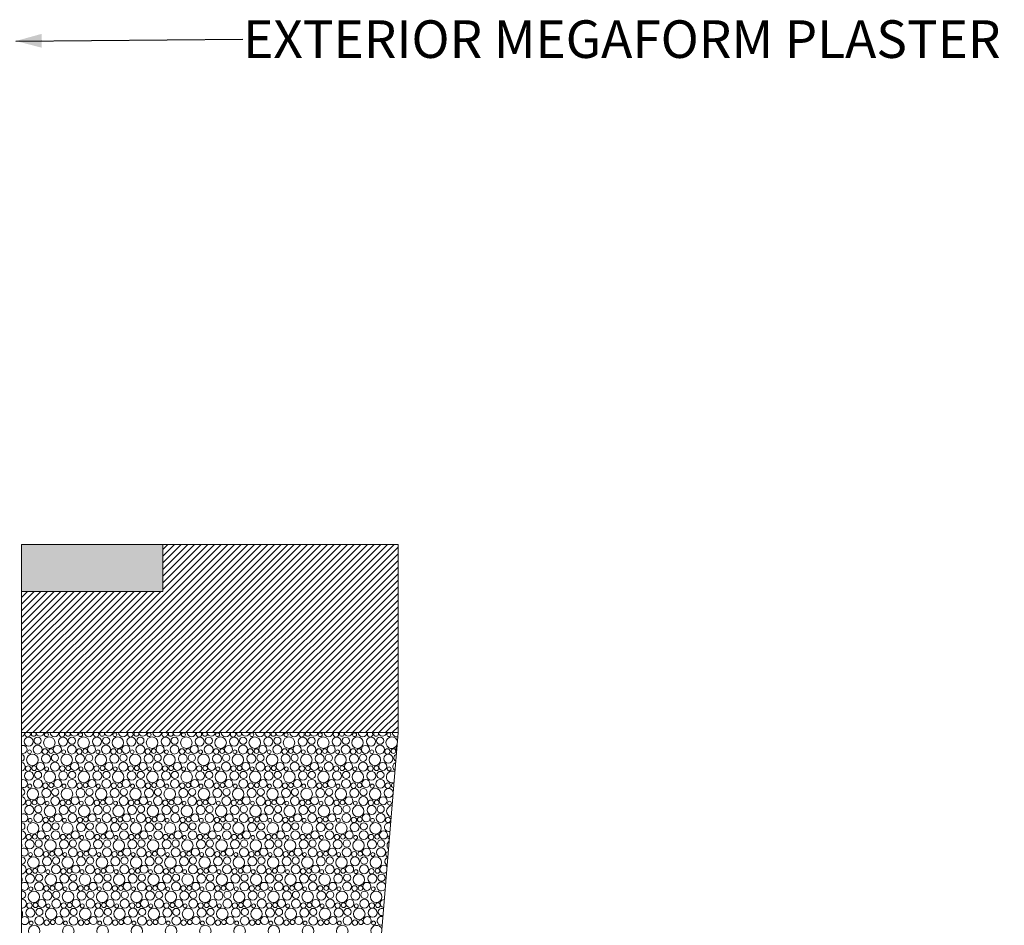
# Model space of a CAD drawing. Units: millimetres. Extents: x 89540 to 95504, y 55145 to 59237.
# Drawn here: x 91373 to 92419, y 58202 to 59165 of the extents above; entities that cross this region are included whole.
import ezdxf

# ---------------------------------------------------------------- set-up
doc = ezdxf.new("R2010")
doc.units = ezdxf.units.MM
doc.header["$MEASUREMENT"] = 0
for name, color, linetype, lineweight in [('0_Pen_No__1', 7, 'Continuous', 13), ('0_Pen_No__2', 251, 'Continuous', 18), ('Construction Details_Pen_No__62', 9, 'Continuous', 18), ('Doc_ Finishes_Pen_No__102', 254, 'Continuous', 13), ('Doc_ Finishes_Pen_No__214', 254, 'Continuous', 0), ('Doc_ Finishes_Pen_No__216', 254, 'Continuous', 0), ('Doc_ Finishes_Pen_No__220', 254, 'Continuous', 0), ('Doc_ Finishes_Pen_No__62', 9, 'Continuous', 18)]:
    doc.layers.add(name, color=color, linetype=linetype, lineweight=lineweight)
doc.styles.add('GENERATED_STYLE_2', font='txt')
doc.dimstyles.new('GENERATED_STYLE__3', dxfattribs={"dimtxt": 0.18, "dimasz": 27.36, "dimexe": 0.18, "dimexo": 0.0625, "dimgap": 0.09, "dimtad": 0, "dimtih": 1, "dimtoh": 1, "dimdec": 4, "dimzin": 0, "dimdsep": 46, "dimcen": 0.09, "dimadec": 0, "dimazin": 0, "dimtfac": 1, "dimtdec": 4, "dimtmove": 0, "dimatfit": 3, "dimldrblk": 'ARROWHEAD_5', "dimfxl": 0, "dimtolj": 1, "dimtzin": 0, "dimarcsym": 0})

# ---------------------------------------------------------------- blocks, each defined once
blk = doc.blocks.new('*X10')
at = {"layer": 'Doc_ Finishes_Pen_No__214', "color": 254, "linetype": 'Continuous', "lineweight": 0}
for centre, radius in [((91382.2, 58397.7), 4.77), ((91391.8, 58398.6), 3.84), ((91404.2, 58396.5), 6.12), ((91401.1, 58405), 2.07), ((91418.6, 58397.7), 4.77), ((91428.2, 58398.6), 3.84), ((91440.6, 58396.5), 6.12), ((91437.4, 58405), 2.07), ((91454.9, 58397.7), 4.77), ((91464.5, 58398.6), 3.84), ((91476.9, 58396.5), 6.12), ((91473.8, 58405), 2.07), ((91491.3, 58397.7), 4.77), ((91500.9, 58398.6), 3.84), ((91513.3, 58396.5), 6.12), ((91510.2, 58405), 2.07), ((91527.7, 58397.7), 4.77), ((91537.3, 58398.6), 3.84), ((91549.7, 58396.5), 6.12), ((91546.6, 58405), 2.07), ((91564, 58397.7), 4.77), ((91573.6, 58398.6), 3.84), ((91586.1, 58396.5), 6.12), ((91582.9, 58405), 2.07), ((91600.4, 58397.7), 4.77), ((91610, 58398.6), 3.84), ((91622.4, 58396.5), 6.12), ((91619.3, 58405), 2.07), ((91636.8, 58397.7), 4.77), ((91646.4, 58398.6), 3.84), ((91658.8, 58396.5), 6.12), ((91655.7, 58405), 2.07), ((91673.2, 58397.7), 4.77), ((91682.8, 58398.6), 3.84), ((91695.2, 58396.5), 6.12), ((91692, 58405), 2.07), ((91709.5, 58397.7), 4.77), ((91719.1, 58398.6), 3.84), ((91731.5, 58396.5), 6.12), ((91728.4, 58405), 2.07), ((91745.9, 58397.7), 4.77), ((91755.5, 58398.6), 3.84), ((91764.8, 58405), 2.07), ((91391.7, 58389.2), 4.73), ((91412.7, 58389.4), 4.26), ((91428.1, 58389.2), 4.73), ((91449.1, 58389.4), 4.26), ((91464.4, 58389.2), 4.73), ((91485.5, 58389.4), 4.26), ((91500.8, 58389.2), 4.73), ((91521.8, 58389.4), 4.26), ((91537.2, 58389.2), 4.73), ((91558.2, 58389.4), 4.26), ((91573.5, 58389.2), 4.73), ((91594.6, 58389.4), 4.26), ((91609.9, 58389.2), 4.73), ((91630.9, 58389.4), 4.26), ((91646.3, 58389.2), 4.73), ((91667.3, 58389.4), 4.26), ((91682.7, 58389.2), 4.73), ((91703.7, 58389.4), 4.26), ((91719, 58389.2), 4.73), ((91740, 58389.4), 4.26), ((91755.4, 58389.2), 4.73), ((91386.2, 58378.3), 6.12), ((91383.1, 58386.8), 2.07), ((91400.6, 58379.5), 4.77), ((91399.6, 58387.2), 2.86), ((91406, 58387.6), 2.51), ((91410.2, 58380.4), 3.84), ((91422.6, 58378.3), 6.12), ((91419.4, 58386.8), 2.07), ((91436.9, 58379.5), 4.77), ((91436, 58387.2), 2.86), ((91442.3, 58387.6), 2.51), ((91446.5, 58380.4), 3.84), ((91458.9, 58378.3), 6.12), ((91455.8, 58386.8), 2.07), ((91473.3, 58379.5), 4.77), ((91472.3, 58387.2), 2.86), ((91478.7, 58387.6), 2.51), ((91482.9, 58380.4), 3.84), ((91495.3, 58378.3), 6.12), ((91492.2, 58386.8), 2.07), ((91509.7, 58379.5), 4.77), ((91508.7, 58387.2), 2.86), ((91515.1, 58387.6), 2.51), ((91519.3, 58380.4), 3.84), ((91531.7, 58378.3), 6.12), ((91528.6, 58386.8), 2.07), ((91546, 58379.5), 4.77), ((91545.1, 58387.2), 2.86), ((91551.5, 58387.6), 2.51), ((91555.6, 58380.4), 3.84), ((91568.1, 58378.3), 6.12), ((91564.9, 58386.8), 2.07), ((91582.4, 58379.5), 4.77), ((91581.4, 58387.2), 2.86), ((91587.8, 58387.6), 2.51), ((91592, 58380.4), 3.84), ((91604.4, 58378.3), 6.12), ((91601.3, 58386.8), 2.07), ((91618.8, 58379.5), 4.77), ((91617.8, 58387.2), 2.86), ((91624.2, 58387.6), 2.51), ((91628.4, 58380.4), 3.84), ((91640.8, 58378.3), 6.12), ((91637.7, 58386.8), 2.07), ((91655.2, 58379.5), 4.77), ((91654.2, 58387.2), 2.86), ((91660.6, 58387.6), 2.51), ((91664.8, 58380.4), 3.84), ((91677.2, 58378.3), 6.12), ((91674, 58386.8), 2.07), ((91691.5, 58379.5), 4.77), ((91690.6, 58387.2), 2.86), ((91696.9, 58387.6), 2.51), ((91701.1, 58380.4), 3.84), ((91713.5, 58378.3), 6.12), ((91710.4, 58386.8), 2.07), ((91727.9, 58379.5), 4.77), ((91726.9, 58387.2), 2.86), ((91733.3, 58387.6), 2.51), ((91737.5, 58380.4), 3.84), ((91749.9, 58378.3), 6.12), ((91746.8, 58386.8), 2.07), ((91764.3, 58379.5), 4.77), ((91763.3, 58387.2), 2.86), ((91769.7, 58387.6), 2.51), ((91381.6, 58369), 2.86), ((91388, 58369.4), 2.51), ((91394.7, 58371.2), 4.26), ((91410.1, 58371), 4.73), ((91418, 58369), 2.86), ((91424.3, 58369.4), 2.51), ((91431.1, 58371.2), 4.26), ((91446.4, 58371), 4.73), ((91454.3, 58369), 2.86), ((91460.7, 58369.4), 2.51), ((91467.5, 58371.2), 4.26), ((91482.8, 58371), 4.73), ((91490.7, 58369), 2.86), ((91497.1, 58369.4), 2.51), ((91503.8, 58371.2), 4.26), ((91519.2, 58371), 4.73), ((91527.1, 58369), 2.86), ((91533.5, 58369.4), 2.51), ((91540.2, 58371.2), 4.26), ((91555.5, 58371), 4.73), ((91563.4, 58369), 2.86), ((91569.8, 58369.4), 2.51), ((91576.6, 58371.2), 4.26), ((91591.9, 58371), 4.73), ((91599.8, 58369), 2.86), ((91606.2, 58369.4), 2.51), ((91612.9, 58371.2), 4.26), ((91628.3, 58371), 4.73), ((91636.2, 58369), 2.86), ((91642.6, 58369.4), 2.51), ((91649.3, 58371.2), 4.26), ((91664.7, 58371), 4.73), ((91672.6, 58369), 2.86), ((91678.9, 58369.4), 2.51), ((91685.7, 58371.2), 4.26), ((91701, 58371), 4.73), ((91708.9, 58369), 2.86), ((91715.3, 58369.4), 2.51), ((91722, 58371.2), 4.26), ((91737.4, 58371), 4.73), ((91745.3, 58369), 2.86), ((91751.7, 58369.4), 2.51), ((91758.4, 58371.2), 4.26), ((91382.6, 58361.3), 4.77), ((91392.2, 58362.2), 3.84), ((91404.6, 58360.1), 6.12), ((91401.4, 58368.6), 2.07), ((91418.9, 58361.3), 4.77), ((91428.5, 58362.2), 3.84), ((91440.9, 58360.1), 6.12), ((91437.8, 58368.6), 2.07), ((91455.3, 58361.3), 4.77), ((91464.9, 58362.2), 3.84), ((91477.3, 58360.1), 6.12), ((91474.2, 58368.6), 2.07), ((91491.7, 58361.3), 4.77), ((91501.3, 58362.2), 3.84), ((91513.7, 58360.1), 6.12), ((91510.6, 58368.6), 2.07), ((91528, 58361.3), 4.77), ((91537.6, 58362.2), 3.84), ((91550.1, 58360.1), 6.12), ((91546.9, 58368.6), 2.07), ((91564.4, 58361.3), 4.77), ((91574, 58362.2), 3.84), ((91586.4, 58360.1), 6.12), ((91583.3, 58368.6), 2.07), ((91600.8, 58361.3), 4.77), ((91610.4, 58362.2), 3.84), ((91622.8, 58360.1), 6.12), ((91619.7, 58368.6), 2.07), ((91637.2, 58361.3), 4.77), ((91646.8, 58362.2), 3.84), ((91659.2, 58360.1), 6.12), ((91656, 58368.6), 2.07), ((91673.5, 58361.3), 4.77), ((91683.1, 58362.2), 3.84), ((91695.5, 58360.1), 6.12), ((91692.4, 58368.6), 2.07), ((91709.9, 58361.3), 4.77), ((91719.5, 58362.2), 3.84), ((91731.9, 58360.1), 6.12), ((91728.8, 58368.6), 2.07), ((91746.3, 58361.3), 4.77), ((91755.9, 58362.2), 3.84), ((91765.2, 58368.6), 2.07), ((91383.4, 58350.4), 2.07), ((91392.1, 58352.8), 4.73), ((91400, 58350.8), 2.86), ((91406.3, 58351.2), 2.51), ((91413.1, 58353), 4.26), ((91419.8, 58350.4), 2.07), ((91428.4, 58352.8), 4.73), ((91436.3, 58350.8), 2.86), ((91442.7, 58351.2), 2.51), ((91449.5, 58353), 4.26), ((91456.2, 58350.4), 2.07), ((91464.8, 58352.8), 4.73), ((91472.7, 58350.8), 2.86), ((91479.1, 58351.2), 2.51), ((91485.8, 58353), 4.26), ((91492.6, 58350.4), 2.07), ((91501.2, 58352.8), 4.73), ((91509.1, 58350.8), 2.86), ((91515.5, 58351.2), 2.51), ((91522.2, 58353), 4.26), ((91528.9, 58350.4), 2.07), ((91537.5, 58352.8), 4.73), ((91545.4, 58350.8), 2.86), ((91551.8, 58351.2), 2.51), ((91558.6, 58353), 4.26), ((91565.3, 58350.4), 2.07), ((91573.9, 58352.8), 4.73), ((91581.8, 58350.8), 2.86), ((91588.2, 58351.2), 2.51), ((91594.9, 58353), 4.26), ((91601.7, 58350.4), 2.07), ((91610.3, 58352.8), 4.73), ((91618.2, 58350.8), 2.86), ((91624.6, 58351.2), 2.51), ((91631.3, 58353), 4.26), ((91638, 58350.4), 2.07), ((91646.7, 58352.8), 4.73), ((91654.6, 58350.8), 2.86), ((91660.9, 58351.2), 2.51), ((91667.7, 58353), 4.26), ((91674.4, 58350.4), 2.07), ((91683, 58352.8), 4.73), ((91690.9, 58350.8), 2.86), ((91697.3, 58351.2), 2.51), ((91704, 58353), 4.26), ((91710.8, 58350.4), 2.07), ((91719.4, 58352.8), 4.73), ((91727.3, 58350.8), 2.86), ((91733.7, 58351.2), 2.51), ((91740.4, 58353), 4.26), ((91747.2, 58350.4), 2.07), ((91755.8, 58352.8), 4.73), ((91763.7, 58350.8), 2.86), ((91386.6, 58341.9), 6.12), ((91400.9, 58343.1), 4.77), ((91410.5, 58344), 3.84), ((91422.9, 58341.9), 6.12), ((91437.3, 58343.1), 4.77), ((91446.9, 58344), 3.84), ((91459.3, 58341.9), 6.12), ((91473.7, 58343.1), 4.77), ((91483.3, 58344), 3.84), ((91495.7, 58341.9), 6.12), ((91510, 58343.1), 4.77), ((91519.6, 58344), 3.84), ((91532.1, 58341.9), 6.12), ((91546.4, 58343.1), 4.77), ((91556, 58344), 3.84), ((91568.4, 58341.9), 6.12), ((91582.8, 58343.1), 4.77), ((91592.4, 58344), 3.84), ((91604.8, 58341.9), 6.12), ((91619.2, 58343.1), 4.77), ((91628.8, 58344), 3.84), ((91641.2, 58341.9), 6.12), ((91655.5, 58343.1), 4.77), ((91665.1, 58344), 3.84), ((91677.5, 58341.9), 6.12), ((91691.9, 58343.1), 4.77), ((91701.5, 58344), 3.84), ((91713.9, 58341.9), 6.12), ((91728.3, 58343.1), 4.77), ((91737.9, 58344), 3.84), ((91750.3, 58341.9), 6.12), ((91764.6, 58343.1), 4.77), ((91382.9, 58324.9), 4.77), ((91382, 58332.6), 2.86), ((91388.3, 58333), 2.51), ((91392.5, 58325.8), 3.84), ((91395.1, 58334.8), 4.26), ((91404.9, 58323.7), 6.12), ((91401.8, 58332.2), 2.07), ((91410.4, 58334.6), 4.73), ((91419.3, 58324.9), 4.77), ((91418.3, 58332.6), 2.86), ((91424.7, 58333), 2.51), ((91428.9, 58325.8), 3.84), ((91431.5, 58334.8), 4.26), ((91441.3, 58323.7), 6.12), ((91438.2, 58332.2), 2.07), ((91446.8, 58334.6), 4.73), ((91455.7, 58324.9), 4.77), ((91454.7, 58332.6), 2.86), ((91461.1, 58333), 2.51), ((91465.3, 58325.8), 3.84), ((91467.8, 58334.8), 4.26), ((91477.7, 58323.7), 6.12), ((91474.6, 58332.2), 2.07), ((91483.2, 58334.6), 4.73), ((91492, 58324.9), 4.77), ((91491.1, 58332.6), 2.86), ((91497.5, 58333), 2.51), ((91501.6, 58325.8), 3.84), ((91504.2, 58334.8), 4.26), ((91514.1, 58323.7), 6.12), ((91510.9, 58332.2), 2.07), ((91519.5, 58334.6), 4.73), ((91528.4, 58324.9), 4.77), ((91527.4, 58332.6), 2.86), ((91533.8, 58333), 2.51), ((91538, 58325.8), 3.84), ((91540.6, 58334.8), 4.26), ((91550.4, 58323.7), 6.12), ((91547.3, 58332.2), 2.07), ((91555.9, 58334.6), 4.73), ((91564.8, 58324.9), 4.77), ((91563.8, 58332.6), 2.86), ((91570.2, 58333), 2.51), ((91574.4, 58325.8), 3.84), ((91576.9, 58334.8), 4.26), ((91586.8, 58323.7), 6.12), ((91583.7, 58332.2), 2.07), ((91592.3, 58334.6), 4.73), ((91601.2, 58324.9), 4.77), ((91600.2, 58332.6), 2.86), ((91606.6, 58333), 2.51), ((91610.8, 58325.8), 3.84), ((91613.3, 58334.8), 4.26), ((91623.2, 58323.7), 6.12), ((91620, 58332.2), 2.07), ((91628.7, 58334.6), 4.73), ((91637.5, 58324.9), 4.77), ((91636.6, 58332.6), 2.86), ((91642.9, 58333), 2.51), ((91647.1, 58325.8), 3.84), ((91649.7, 58334.8), 4.26), ((91659.5, 58323.7), 6.12), ((91656.4, 58332.2), 2.07), ((91665, 58334.6), 4.73), ((91673.9, 58324.9), 4.77), ((91672.9, 58332.6), 2.86), ((91679.3, 58333), 2.51), ((91683.5, 58325.8), 3.84), ((91686, 58334.8), 4.26), ((91695.9, 58323.7), 6.12), ((91692.8, 58332.2), 2.07), ((91701.4, 58334.6), 4.73), ((91710.3, 58324.9), 4.77), ((91709.3, 58332.6), 2.86), ((91715.7, 58333), 2.51), ((91719.9, 58325.8), 3.84), ((91722.4, 58334.8), 4.26), ((91732.3, 58323.7), 6.12), ((91729.2, 58332.2), 2.07), ((91737.8, 58334.6), 4.73), ((91746.6, 58324.9), 4.77), ((91745.7, 58332.6), 2.86), ((91752, 58333), 2.51), ((91756.2, 58325.8), 3.84), ((91758.8, 58334.8), 4.26), ((91765.5, 58332.2), 2.07), ((91392.4, 58316.4), 4.73), ((91413.5, 58316.6), 4.26), ((91428.8, 58316.4), 4.73), ((91449.8, 58316.6), 4.26), ((91465.2, 58316.4), 4.73), ((91486.2, 58316.6), 4.26), ((91501.5, 58316.4), 4.73), ((91522.6, 58316.6), 4.26), ((91537.9, 58316.4), 4.73), ((91558.9, 58316.6), 4.26), ((91574.3, 58316.4), 4.73), ((91595.3, 58316.6), 4.26), ((91610.7, 58316.4), 4.73), ((91631.7, 58316.6), 4.26), ((91647, 58316.4), 4.73), ((91668, 58316.6), 4.26), ((91683.4, 58316.4), 4.73), ((91704.4, 58316.6), 4.26), ((91719.8, 58316.4), 4.73), ((91740.8, 58316.6), 4.26), ((91756.1, 58316.4), 4.73), ((91386.9, 58305.5), 6.12), ((91383.8, 58314), 2.07), ((91401.3, 58306.7), 4.77), ((91400.3, 58314.4), 2.86), ((91406.7, 58314.8), 2.51), ((91410.9, 58307.6), 3.84), ((91423.3, 58305.5), 6.12), ((91420.2, 58314), 2.07), ((91437.7, 58306.7), 4.77), ((91436.7, 58314.4), 2.86), ((91443.1, 58314.8), 2.51), ((91447.3, 58307.6), 3.84), ((91459.7, 58305.5), 6.12), ((91456.6, 58314), 2.07), ((91474, 58306.7), 4.77), ((91473.1, 58314.4), 2.86), ((91479.5, 58314.8), 2.51), ((91483.6, 58307.6), 3.84), ((91496.1, 58305.5), 6.12), ((91492.9, 58314), 2.07), ((91510.4, 58306.7), 4.77), ((91509.4, 58314.4), 2.86), ((91515.8, 58314.8), 2.51), ((91520, 58307.6), 3.84), ((91532.4, 58305.5), 6.12), ((91529.3, 58314), 2.07), ((91546.8, 58306.7), 4.77), ((91545.8, 58314.4), 2.86), ((91552.2, 58314.8), 2.51), ((91556.4, 58307.6), 3.84), ((91568.8, 58305.5), 6.12), ((91565.7, 58314), 2.07), ((91583.2, 58306.7), 4.77), ((91582.2, 58314.4), 2.86), ((91588.6, 58314.8), 2.51), ((91592.8, 58307.6), 3.84), ((91605.2, 58305.5), 6.12), ((91602, 58314), 2.07), ((91619.5, 58306.7), 4.77), ((91618.6, 58314.4), 2.86), ((91624.9, 58314.8), 2.51), ((91629.1, 58307.6), 3.84), ((91641.5, 58305.5), 6.12), ((91638.4, 58314), 2.07), ((91655.9, 58306.7), 4.77), ((91654.9, 58314.4), 2.86), ((91661.3, 58314.8), 2.51), ((91665.5, 58307.6), 3.84), ((91677.9, 58305.5), 6.12), ((91674.8, 58314), 2.07), ((91692.3, 58306.7), 4.77), ((91691.3, 58314.4), 2.86), ((91697.7, 58314.8), 2.51), ((91701.9, 58307.6), 3.84), ((91714.3, 58305.5), 6.12), ((91711.2, 58314), 2.07), ((91728.6, 58306.7), 4.77), ((91727.7, 58314.4), 2.86), ((91734, 58314.8), 2.51), ((91738.2, 58307.6), 3.84), ((91750.6, 58305.5), 6.12), ((91747.5, 58314), 2.07), ((91764, 58314.4), 2.86), ((91382.3, 58296.2), 2.86), ((91388.7, 58296.6), 2.51), ((91395.5, 58298.4), 4.26), ((91402.2, 58295.8), 2.07), ((91410.8, 58298.2), 4.73), ((91418.7, 58296.2), 2.86), ((91425.1, 58296.6), 2.51), ((91431.8, 58298.4), 4.26), ((91438.6, 58295.8), 2.07), ((91447.2, 58298.2), 4.73), ((91455.1, 58296.2), 2.86), ((91461.5, 58296.6), 2.51), ((91468.2, 58298.4), 4.26), ((91474.9, 58295.8), 2.07), ((91483.5, 58298.2), 4.73), ((91491.4, 58296.2), 2.86), ((91497.8, 58296.6), 2.51), ((91504.6, 58298.4), 4.26), ((91511.3, 58295.8), 2.07), ((91519.9, 58298.2), 4.73), ((91527.8, 58296.2), 2.86), ((91534.2, 58296.6), 2.51), ((91540.9, 58298.4), 4.26), ((91547.7, 58295.8), 2.07), ((91556.3, 58298.2), 4.73), ((91564.2, 58296.2), 2.86), ((91570.6, 58296.6), 2.51), ((91577.3, 58298.4), 4.26), ((91584, 58295.8), 2.07), ((91592.7, 58298.2), 4.73), ((91600.6, 58296.2), 2.86), ((91606.9, 58296.6), 2.51), ((91613.7, 58298.4), 4.26), ((91620.4, 58295.8), 2.07), ((91629, 58298.2), 4.73), ((91636.9, 58296.2), 2.86), ((91643.3, 58296.6), 2.51), ((91650, 58298.4), 4.26), ((91656.8, 58295.8), 2.07), ((91665.4, 58298.2), 4.73), ((91673.3, 58296.2), 2.86), ((91679.7, 58296.6), 2.51), ((91686.4, 58298.4), 4.26), ((91693.2, 58295.8), 2.07), ((91701.8, 58298.2), 4.73), ((91709.7, 58296.2), 2.86), ((91716, 58296.6), 2.51), ((91722.8, 58298.4), 4.26), ((91729.5, 58295.8), 2.07), ((91738.1, 58298.2), 4.73), ((91746, 58296.2), 2.86), ((91752.4, 58296.6), 2.51), ((91759.2, 58298.4), 4.26), ((91383.3, 58288.5), 4.77), ((91392.9, 58289.4), 3.84), ((91405.3, 58287.3), 6.12), ((91419.7, 58288.5), 4.77), ((91429.3, 58289.4), 3.84), ((91441.7, 58287.3), 6.12), ((91456, 58288.5), 4.77), ((91465.6, 58289.4), 3.84), ((91478.1, 58287.3), 6.12), ((91492.4, 58288.5), 4.77), ((91502, 58289.4), 3.84), ((91514.4, 58287.3), 6.12), ((91528.8, 58288.5), 4.77), ((91538.4, 58289.4), 3.84), ((91550.8, 58287.3), 6.12), ((91565.2, 58288.5), 4.77), ((91574.8, 58289.4), 3.84), ((91587.2, 58287.3), 6.12), ((91601.5, 58288.5), 4.77), ((91611.1, 58289.4), 3.84), ((91623.5, 58287.3), 6.12), ((91637.9, 58288.5), 4.77), ((91647.5, 58289.4), 3.84), ((91659.9, 58287.3), 6.12), ((91674.3, 58288.5), 4.77), ((91683.9, 58289.4), 3.84), ((91696.3, 58287.3), 6.12), ((91710.6, 58288.5), 4.77), ((91720.2, 58289.4), 3.84), ((91732.6, 58287.3), 6.12), ((91747, 58288.5), 4.77), ((91756.6, 58289.4), 3.84), ((91384.2, 58277.6), 2.07), ((91392.8, 58280), 4.73), ((91400.7, 58278), 2.86), ((91407.1, 58278.4), 2.51), ((91413.8, 58280.2), 4.26), ((91420.6, 58277.6), 2.07), ((91429.2, 58280), 4.73), ((91437.1, 58278), 2.86), ((91443.5, 58278.4), 2.51), ((91450.2, 58280.2), 4.26), ((91456.9, 58277.6), 2.07), ((91465.5, 58280), 4.73), ((91473.4, 58278), 2.86), ((91479.8, 58278.4), 2.51), ((91486.6, 58280.2), 4.26), ((91493.3, 58277.6), 2.07), ((91501.9, 58280), 4.73), ((91509.8, 58278), 2.86), ((91516.2, 58278.4), 2.51), ((91522.9, 58280.2), 4.26), ((91529.7, 58277.6), 2.07), ((91538.3, 58280), 4.73), ((91546.2, 58278), 2.86), ((91552.6, 58278.4), 2.51), ((91559.3, 58280.2), 4.26), ((91566, 58277.6), 2.07), ((91574.7, 58280), 4.73), ((91582.6, 58278), 2.86), ((91588.9, 58278.4), 2.51), ((91595.7, 58280.2), 4.26), ((91602.4, 58277.6), 2.07), ((91611, 58280), 4.73), ((91618.9, 58278), 2.86), ((91625.3, 58278.4), 2.51), ((91632, 58280.2), 4.26), ((91638.8, 58277.6), 2.07), ((91647.4, 58280), 4.73), ((91655.3, 58278), 2.86), ((91661.7, 58278.4), 2.51), ((91668.4, 58280.2), 4.26), ((91675.2, 58277.6), 2.07), ((91683.8, 58280), 4.73), ((91691.7, 58278), 2.86), ((91698, 58278.4), 2.51), ((91704.8, 58280.2), 4.26), ((91711.5, 58277.6), 2.07), ((91720.1, 58280), 4.73), ((91728, 58278), 2.86), ((91734.4, 58278.4), 2.51), ((91741.2, 58280.2), 4.26), ((91747.9, 58277.6), 2.07), ((91756.5, 58280), 4.73), ((91387.3, 58269.1), 6.12), ((91395.8, 58262), 4.26), ((91401.7, 58270.3), 4.77), ((91411.2, 58261.8), 4.73), ((91411.3, 58271.2), 3.84), ((91423.7, 58269.1), 6.12), ((91432.2, 58262), 4.26), ((91438, 58270.3), 4.77), ((91447.5, 58261.8), 4.73), ((91447.6, 58271.2), 3.84), ((91460.1, 58269.1), 6.12), ((91468.6, 58262), 4.26), ((91474.4, 58270.3), 4.77), ((91483.9, 58261.8), 4.73), ((91484, 58271.2), 3.84), ((91496.4, 58269.1), 6.12), ((91504.9, 58262), 4.26), ((91510.8, 58270.3), 4.77), ((91520.3, 58261.8), 4.73), ((91520.4, 58271.2), 3.84), ((91532.8, 58269.1), 6.12), ((91541.3, 58262), 4.26), ((91547.2, 58270.3), 4.77), ((91556.7, 58261.8), 4.73), ((91556.8, 58271.2), 3.84), ((91569.2, 58269.1), 6.12), ((91577.7, 58262), 4.26), ((91583.5, 58270.3), 4.77), ((91593, 58261.8), 4.73), ((91593.1, 58271.2), 3.84), ((91605.5, 58269.1), 6.12), ((91614, 58262), 4.26), ((91619.9, 58270.3), 4.77), ((91629.4, 58261.8), 4.73), ((91629.5, 58271.2), 3.84), ((91641.9, 58269.1), 6.12), ((91650.4, 58262), 4.26), ((91656.3, 58270.3), 4.77), ((91665.8, 58261.8), 4.73), ((91665.9, 58271.2), 3.84), ((91678.3, 58269.1), 6.12), ((91686.8, 58262), 4.26), ((91692.6, 58270.3), 4.77), ((91702.1, 58261.8), 4.73), ((91702.2, 58271.2), 3.84), ((91714.6, 58269.1), 6.12), ((91723.2, 58262), 4.26), ((91729, 58270.3), 4.77), ((91738.5, 58261.8), 4.73), ((91738.6, 58271.2), 3.84), ((91751, 58269.1), 6.12), ((91383.7, 58252.1), 4.77), ((91382.7, 58259.8), 2.86), ((91389.1, 58260.2), 2.51), ((91393.3, 58253), 3.84), ((91405.7, 58250.9), 6.12), ((91402.6, 58259.4), 2.07), ((91420, 58252.1), 4.77), ((91419.1, 58259.8), 2.86), ((91425.5, 58260.2), 2.51), ((91429.6, 58253), 3.84), ((91442.1, 58250.9), 6.12), ((91438.9, 58259.4), 2.07), ((91456.4, 58252.1), 4.77), ((91455.4, 58259.8), 2.86), ((91461.8, 58260.2), 2.51), ((91466, 58253), 3.84), ((91478.4, 58250.9), 6.12), ((91475.3, 58259.4), 2.07), ((91492.8, 58252.1), 4.77), ((91491.8, 58259.8), 2.86), ((91498.2, 58260.2), 2.51), ((91502.4, 58253), 3.84), ((91514.8, 58250.9), 6.12), ((91511.7, 58259.4), 2.07), ((91529.2, 58252.1), 4.77), ((91528.2, 58259.8), 2.86), ((91534.6, 58260.2), 2.51), ((91538.8, 58253), 3.84), ((91551.2, 58250.9), 6.12), ((91548, 58259.4), 2.07), ((91565.5, 58252.1), 4.77), ((91564.6, 58259.8), 2.86), ((91570.9, 58260.2), 2.51), ((91575.1, 58253), 3.84), ((91587.5, 58250.9), 6.12), ((91584.4, 58259.4), 2.07), ((91601.9, 58252.1), 4.77), ((91600.9, 58259.8), 2.86), ((91607.3, 58260.2), 2.51), ((91611.5, 58253), 3.84), ((91623.9, 58250.9), 6.12), ((91620.8, 58259.4), 2.07), ((91638.3, 58252.1), 4.77), ((91637.3, 58259.8), 2.86), ((91643.7, 58260.2), 2.51), ((91647.9, 58253), 3.84), ((91660.3, 58250.9), 6.12), ((91657.2, 58259.4), 2.07), ((91674.6, 58252.1), 4.77), ((91673.7, 58259.8), 2.86), ((91680, 58260.2), 2.51), ((91684.2, 58253), 3.84), ((91696.6, 58250.9), 6.12), ((91693.5, 58259.4), 2.07), ((91711, 58252.1), 4.77), ((91710, 58259.8), 2.86), ((91716.4, 58260.2), 2.51), ((91720.6, 58253), 3.84), ((91733, 58250.9), 6.12), ((91729.9, 58259.4), 2.07), ((91747.4, 58252.1), 4.77), ((91746.4, 58259.8), 2.86), ((91752.8, 58260.2), 2.51), ((91757, 58253), 3.84), ((91393.2, 58243.6), 4.73), ((91414.2, 58243.8), 4.26), ((91429.5, 58243.6), 4.73), ((91450.6, 58243.8), 4.26), ((91465.9, 58243.6), 4.73), ((91486.9, 58243.8), 4.26), ((91502.3, 58243.6), 4.73), ((91523.3, 58243.8), 4.26), ((91538.7, 58243.6), 4.73), ((91559.7, 58243.8), 4.26), ((91575, 58243.6), 4.73), ((91596, 58243.8), 4.26), ((91611.4, 58243.6), 4.73), ((91632.4, 58243.8), 4.26), ((91647.8, 58243.6), 4.73), ((91668.8, 58243.8), 4.26), ((91684.1, 58243.6), 4.73), ((91705.2, 58243.8), 4.26), ((91720.5, 58243.6), 4.73), ((91741.5, 58243.8), 4.26), ((91387.7, 58232.7), 6.12), ((91384.6, 58241.2), 2.07), ((91402, 58233.9), 4.77), ((91401.1, 58241.6), 2.86), ((91407.5, 58242), 2.51), ((91411.6, 58234.8), 3.84), ((91424.1, 58232.7), 6.12), ((91420.9, 58241.2), 2.07), ((91438.4, 58233.9), 4.77), ((91437.4, 58241.6), 2.86), ((91443.8, 58242), 2.51), ((91448, 58234.8), 3.84), ((91460.4, 58232.7), 6.12), ((91457.3, 58241.2), 2.07), ((91474.8, 58233.9), 4.77), ((91473.8, 58241.6), 2.86), ((91480.2, 58242), 2.51), ((91484.4, 58234.8), 3.84), ((91496.8, 58232.7), 6.12), ((91493.7, 58241.2), 2.07), ((91511.2, 58233.9), 4.77), ((91510.2, 58241.6), 2.86), ((91516.6, 58242), 2.51), ((91520.8, 58234.8), 3.84), ((91533.2, 58232.7), 6.12), ((91530, 58241.2), 2.07), ((91547.5, 58233.9), 4.77), ((91546.6, 58241.6), 2.86), ((91552.9, 58242), 2.51), ((91557.1, 58234.8), 3.84), ((91569.5, 58232.7), 6.12), ((91566.4, 58241.2), 2.07), ((91583.9, 58233.9), 4.77), ((91582.9, 58241.6), 2.86), ((91589.3, 58242), 2.51), ((91593.5, 58234.8), 3.84), ((91605.9, 58232.7), 6.12), ((91602.8, 58241.2), 2.07), ((91620.3, 58233.9), 4.77), ((91619.3, 58241.6), 2.86), ((91625.7, 58242), 2.51), ((91629.9, 58234.8), 3.84), ((91642.3, 58232.7), 6.12), ((91639.2, 58241.2), 2.07), ((91656.6, 58233.9), 4.77), ((91655.7, 58241.6), 2.86), ((91662, 58242), 2.51), ((91666.2, 58234.8), 3.84), ((91678.6, 58232.7), 6.12), ((91675.5, 58241.2), 2.07), ((91693, 58233.9), 4.77), ((91692, 58241.6), 2.86), ((91698.4, 58242), 2.51), ((91702.6, 58234.8), 3.84), ((91715, 58232.7), 6.12), ((91711.9, 58241.2), 2.07), ((91729.4, 58233.9), 4.77), ((91728.4, 58241.6), 2.86), ((91734.8, 58242), 2.51), ((91739, 58234.8), 3.84), ((91751.4, 58232.7), 6.12), ((91748.3, 58241.2), 2.07), ((91383.1, 58223.4), 2.86), ((91389.5, 58223.8), 2.51), ((91396.2, 58225.6), 4.26), ((91402.9, 58223), 2.07), ((91411.5, 58225.4), 4.73), ((91419.4, 58223.4), 2.86), ((91425.8, 58223.8), 2.51), ((91432.6, 58225.6), 4.26), ((91439.3, 58223), 2.07), ((91447.9, 58225.4), 4.73), ((91455.8, 58223.4), 2.86), ((91462.2, 58223.8), 2.51), ((91468.9, 58225.6), 4.26), ((91475.7, 58223), 2.07), ((91484.3, 58225.4), 4.73), ((91492.2, 58223.4), 2.86), ((91498.6, 58223.8), 2.51), ((91505.3, 58225.6), 4.26), ((91512, 58223), 2.07), ((91520.7, 58225.4), 4.73), ((91528.6, 58223.4), 2.86), ((91534.9, 58223.8), 2.51), ((91541.7, 58225.6), 4.26), ((91548.4, 58223), 2.07), ((91557, 58225.4), 4.73), ((91564.9, 58223.4), 2.86), ((91571.3, 58223.8), 2.51), ((91578, 58225.6), 4.26), ((91584.8, 58223), 2.07), ((91593.4, 58225.4), 4.73), ((91601.3, 58223.4), 2.86), ((91607.7, 58223.8), 2.51), ((91614.4, 58225.6), 4.26), ((91621.2, 58223), 2.07), ((91629.8, 58225.4), 4.73), ((91637.7, 58223.4), 2.86), ((91644, 58223.8), 2.51), ((91650.8, 58225.6), 4.26), ((91657.5, 58223), 2.07), ((91666.1, 58225.4), 4.73), ((91674, 58223.4), 2.86), ((91680.4, 58223.8), 2.51), ((91687.2, 58225.6), 4.26), ((91693.9, 58223), 2.07), ((91702.5, 58225.4), 4.73), ((91710.4, 58223.4), 2.86), ((91716.8, 58223.8), 2.51), ((91723.5, 58225.6), 4.26), ((91730.3, 58223), 2.07), ((91738.9, 58225.4), 4.73), ((91746.8, 58223.4), 2.86), ((91753.2, 58223.8), 2.51), ((91384, 58215.7), 4.77), ((91393.6, 58216.6), 3.84), ((91406.1, 58214.5), 6.12), ((91420.4, 58215.7), 4.77), ((91430, 58216.6), 3.84), ((91442.4, 58214.5), 6.12), ((91456.8, 58215.7), 4.77), ((91466.4, 58216.6), 3.84), ((91478.8, 58214.5), 6.12), ((91493.2, 58215.7), 4.77), ((91502.8, 58216.6), 3.84), ((91515.2, 58214.5), 6.12), ((91529.5, 58215.7), 4.77), ((91539.1, 58216.6), 3.84), ((91551.5, 58214.5), 6.12), ((91565.9, 58215.7), 4.77), ((91575.5, 58216.6), 3.84), ((91587.9, 58214.5), 6.12), ((91602.3, 58215.7), 4.77), ((91611.9, 58216.6), 3.84), ((91624.3, 58214.5), 6.12), ((91638.6, 58215.7), 4.77), ((91648.2, 58216.6), 3.84), ((91660.6, 58214.5), 6.12), ((91675, 58215.7), 4.77), ((91684.6, 58216.6), 3.84), ((91697, 58214.5), 6.12), ((91711.4, 58215.7), 4.77), ((91721, 58216.6), 3.84), ((91733.4, 58214.5), 6.12), ((91747.7, 58215.7), 4.77), ((91384.9, 58204.8), 2.07), ((91393.5, 58207.2), 4.73), ((91401.4, 58205.2), 2.86), ((91407.8, 58205.6), 2.51), ((91414.6, 58207.4), 4.26), ((91421.3, 58204.8), 2.07), ((91429.9, 58207.2), 4.73), ((91437.8, 58205.2), 2.86), ((91444.2, 58205.6), 2.51), ((91450.9, 58207.4), 4.26), ((91457.7, 58204.8), 2.07), ((91466.3, 58207.2), 4.73), ((91474.2, 58205.2), 2.86), ((91480.6, 58205.6), 2.51), ((91487.3, 58207.4), 4.26), ((91494, 58204.8), 2.07), ((91502.7, 58207.2), 4.73), ((91510.6, 58205.2), 2.86), ((91516.9, 58205.6), 2.51), ((91523.7, 58207.4), 4.26), ((91530.4, 58204.8), 2.07), ((91539, 58207.2), 4.73), ((91546.9, 58205.2), 2.86), ((91553.3, 58205.6), 2.51), ((91560, 58207.4), 4.26), ((91566.8, 58204.8), 2.07), ((91575.4, 58207.2), 4.73), ((91583.3, 58205.2), 2.86), ((91589.7, 58205.6), 2.51), ((91596.4, 58207.4), 4.26), ((91603.2, 58204.8), 2.07), ((91611.8, 58207.2), 4.73), ((91619.7, 58205.2), 2.86), ((91626, 58205.6), 2.51), ((91632.8, 58207.4), 4.26), ((91639.5, 58204.8), 2.07), ((91648.1, 58207.2), 4.73), ((91656, 58205.2), 2.86), ((91662.4, 58205.6), 2.51), ((91669.2, 58207.4), 4.26), ((91675.9, 58204.8), 2.07), ((91684.5, 58207.2), 4.73), ((91692.4, 58205.2), 2.86), ((91698.8, 58205.6), 2.51), ((91705.5, 58207.4), 4.26), ((91712.3, 58204.8), 2.07), ((91720.9, 58207.2), 4.73), ((91728.8, 58205.2), 2.86), ((91735.2, 58205.6), 2.51), ((91741.9, 58207.4), 4.26), ((91748.6, 58204.8), 2.07), ((91388.1, 58196.3), 6.12), ((91424.4, 58196.3), 6.12), ((91460.8, 58196.3), 6.12), ((91497.2, 58196.3), 6.12), ((91533.5, 58196.3), 6.12), ((91569.9, 58196.3), 6.12), ((91606.3, 58196.3), 6.12), ((91642.6, 58196.3), 6.12), ((91679, 58196.3), 6.12), ((91715.4, 58196.3), 6.12)]:
    blk.add_circle(centre, radius, dxfattribs=at)
for centre, radius, start, end in [((91373.3, 58407.4), 4.73, 288.0287, 358.5468), ((91381.2, 58405.4), 2.86, 141.2138, 38.7862), ((91387.6, 58405.8), 2.51, 145.0541, 34.9459), ((91394.3, 58407.6), 4.26, 184.5391, 355.4609), ((91409.7, 58407.4), 4.73, 181.4532, 358.5468), ((91417.6, 58405.4), 2.86, 141.2138, 38.7862), ((91424, 58405.8), 2.51, 145.0541, 34.9459), ((91430.7, 58407.6), 4.26, 184.5391, 355.4609), ((91446.1, 58407.4), 4.73, 181.4532, 358.5468), ((91454, 58405.4), 2.86, 141.2138, 38.7862), ((91460.3, 58405.8), 2.51, 145.0541, 34.9459), ((91467.1, 58407.6), 4.26, 184.5391, 355.4609), ((91482.4, 58407.4), 4.73, 181.4532, 358.5468), ((91490.3, 58405.4), 2.86, 141.2138, 38.7862), ((91496.7, 58405.8), 2.51, 145.0541, 34.9459), ((91503.5, 58407.6), 4.26, 184.5391, 355.4609), ((91518.8, 58407.4), 4.73, 181.4532, 358.5468), ((91526.7, 58405.4), 2.86, 141.2138, 38.7862), ((91533.1, 58405.8), 2.51, 145.0541, 34.9459), ((91539.8, 58407.6), 4.26, 184.5391, 355.4609), ((91555.2, 58407.4), 4.73, 181.4532, 358.5468), ((91563.1, 58405.4), 2.86, 141.2138, 38.7862), ((91569.5, 58405.8), 2.51, 145.0541, 34.9459), ((91576.2, 58407.6), 4.26, 184.5391, 355.4609), ((91591.5, 58407.4), 4.73, 181.4532, 358.5468), ((91599.4, 58405.4), 2.86, 141.2138, 38.7862), ((91605.8, 58405.8), 2.51, 145.0541, 34.9459), ((91612.6, 58407.6), 4.26, 184.5391, 355.4609), ((91627.9, 58407.4), 4.73, 181.4532, 358.5468), ((91635.8, 58405.4), 2.86, 141.2138, 38.7862), ((91642.2, 58405.8), 2.51, 145.0541, 34.9459), ((91648.9, 58407.6), 4.26, 184.5391, 355.4609), ((91664.3, 58407.4), 4.73, 181.4532, 358.5468), ((91672.2, 58405.4), 2.86, 141.2138, 38.7862), ((91678.6, 58405.8), 2.51, 145.0541, 34.9459), ((91685.3, 58407.6), 4.26, 184.5391, 355.4609), ((91700.7, 58407.4), 4.73, 181.4532, 358.5468), ((91708.6, 58405.4), 2.86, 141.2138, 38.7862), ((91714.9, 58405.8), 2.51, 145.0541, 34.9459), ((91721.7, 58407.6), 4.26, 184.5391, 355.4609), ((91737, 58407.4), 4.73, 181.4532, 358.5468), ((91744.9, 58405.4), 2.86, 141.2138, 38.7862), ((91751.3, 58405.8), 2.51, 145.0541, 34.9459), ((91758, 58407.6), 4.26, 184.5391, 355.4609), ((91767.9, 58396.5), 6.12, 8.4199, 342.1142), ((91773.4, 58407.4), 4.73, 181.4532, 282.3637), ((91376.3, 58389.4), 4.26, 248.5184, 111.4859), ((91776.4, 58389.4), 4.26, 132.1435, 218.3906), ((91373.8, 58380.4), 3.84, 284.9965, 75.0078), ((91773.9, 58380.4), 3.84, 105.1587, 245.3754), ((91373.7, 58371), 4.73, 283.3802, 76.6241), ((91773.8, 58371), 4.73, 110.0359, 240.4982), ((91768.3, 58360.1), 6.12, 60.2581, 290.276), ((91376.7, 58353), 4.26, 243.0626, 116.9417), ((91770, 58351.2), 2.51, 83.2229, 267.3112), ((91374.2, 58344), 3.84, 279.3491, 80.6551), ((91374.1, 58334.6), 4.73, 278.8199, 81.1844), ((91768.6, 58323.7), 6.12, 92.6353, 257.8988), ((91377.1, 58316.6), 4.26, 237.3278, 122.6765), ((91374.5, 58307.6), 3.84, 273.7923, 86.212), ((91765, 58306.7), 4.77, 67.608, 282.9261), ((91374.4, 58298.2), 4.73, 274.3154, 85.6889), ((91765.9, 58295.8), 2.07, 94.6939, 255.8402), ((91368.9, 58287.3), 6.12, 342.6732, 17.3311), ((91769, 58287.3), 6.12, 128.0523, 222.4818), ((91377.5, 58280.2), 4.26, 231.1968, 128.8075), ((91764.4, 58278), 2.86, 91.7862, 258.7478), ((91374.9, 58271.2), 3.84, 268.2711, 91.7332), ((91374.8, 58261.8), 4.73, 269.8375, 90.1668), ((91759.5, 58262), 4.26, 36.2427, 314.2914), ((91765.4, 58270.3), 4.77, 109.0741, 241.46), ((91369.3, 58250.9), 6.12, 333.4161, 26.5882), ((91377.8, 58243.8), 4.26, 224.4826, 135.5217), ((91756.9, 58243.6), 4.73, 18.8345, 331.6996), ((91375.3, 58234.8), 3.84, 262.7337, 97.2706), ((91375.2, 58225.4), 4.73, 265.3586, 94.6457), ((91759.9, 58225.6), 4.26, 87.4257, 263.1084), ((91369.7, 58214.5), 6.12, 326.5052, 33.499), ((91757.3, 58216.6), 3.84, 59.9452, 290.5889), ((91378.2, 58207.4), 4.26, 216.8431, 143.1612), ((91757.2, 58207.2), 4.73, 73.5167, 277.0174), ((91751.8, 58196.3), 6.12, 20.5851, 329.949)]:
    blk.add_arc(centre, radius, start, end, dxfattribs=at)
blk = doc.blocks.new('Fill_4', base_point=(0, 0))
at = {"layer": 'Doc_ Finishes_Pen_No__102', "color": 254, "linetype": 'Continuous', "lineweight": 13, "flags": 128}
blk.add_lwpolyline([(91374.9, 55949.3), (91374.9, 55895.2), (91566.8, 55895.2), (91774.8, 58407.2), (91374.8, 58407.2)], close=True, dxfattribs=at)
at = {"layer": 'Doc_ Finishes_Pen_No__214', "color": 254, "linetype": 'Continuous', "lineweight": 0}
blk.add_blockref('*X10', (0, 0), dxfattribs=at)
blk = doc.blocks.new('ARROWHEAD_5')
at = {"linetype": 'Continuous', "lineweight": 0}
blk.add_hatch(color=0, dxfattribs=at).paths.add_polyline_path([(-1, 0.2679), (0, 0), (-1, -0.2679)])
at = {"color": 0, "linetype": 'Continuous', "lineweight": 0}
blk.add_line((0, 0), (-1, 0), dxfattribs=at)

msp = doc.modelspace()

# ---------------------------------------------------------------- hatches: boundary and pattern name
at = {"layer": 'Doc_ Finishes_Pen_No__216', "linetype": 'Continuous', "lineweight": 0}
h = msp.add_hatch(dxfattribs=at)
h.set_pattern_fill('Lines___Angled_extra_small', color=254, style=0, pattern_type=2)
h.set_pattern_definition([(45, (0, 0), (-3.5355339, 3.5355339), [])])
h.paths.add_polyline_path([(91524.8, 58607.2), (91774.8, 58607.2), (91774.8, 58407.2), (91374.8, 58407.2), (91374.8, 58557.2), (91524.8, 58557.2)])
at = {"layer": 'Doc_ Finishes_Pen_No__220', "linetype": 'Continuous', "lineweight": 18}
msp.add_hatch(color=255, dxfattribs=at).paths.add_polyline_path([(91374.8, 58607.2), (91524.8, 58607.2), (91524.8, 58557.2), (91374.8, 58557.2)])

# ---------------------------------------------------------------- linework, layer by layer
at = {"layer": 'Construction Details_Pen_No__62', "color": 9, "linetype": 'Continuous', "lineweight": 18}
for p, q in [((91374.8, 58557.2), (91374.8, 58607.2)), ((91774.8, 58607.2), (91524.8, 58607.2)), ((91524.8, 58557.2), (91374.8, 58557.2)), ((91374.8, 58557.2), (91374.8, 58407.2)), ((91774.8, 58407.2), (91374.8, 58407.2))]:
    msp.add_line(p, q, dxfattribs=at)
at = {"layer": 'Doc_ Finishes_Pen_No__102', "color": 254, "linetype": 'Continuous', "lineweight": 13, "flags": 128}
msp.add_lwpolyline([(91524.8, 58607.2), (91774.8, 58607.2), (91774.8, 58407.2), (91374.8, 58407.2), (91374.8, 58557.2), (91524.8, 58557.2)], close=True, dxfattribs=at)
at = {"layer": 'Doc_ Finishes_Pen_No__62', "color": 9, "linetype": 'Continuous', "lineweight": 18, "flags": 128}
msp.add_lwpolyline([(91374.8, 58607.2), (91524.8, 58607.2), (91524.8, 58557.2), (91374.8, 58557.2)], close=True, dxfattribs=at)

# ---------------------------------------------------------------- block references
at = {"layer": 'Doc_ Finishes_Pen_No__214', "color": 254, "linetype": 'Continuous', "lineweight": 0}
msp.add_blockref('Fill_4', (0, 0), dxfattribs=at)

# ---------------------------------------------------------------- texts
at = {"layer": '0_Pen_No__1', "color": 7, "linetype": 'Continuous', "lineweight": 13, "insert": (91610, 59144.3), "char_height": 40, "attachment_point": 4, "line_spacing_factor": 0.9285, "style": 'GENERATED_STYLE_2'}
msp.add_mtext('{\\A1;EXTERIOR MEGAFORM PLASTER FINISH SYSTEMS OR APPROVED PLASTER SYSTEMS }', dxfattribs=at)

# ---------------------------------------------------------------- leaders
at = {"layer": '0_Pen_No__2', "color": 251, "linetype": 'Continuous', "lineweight": 18, "annotation_type": 0, "has_hookline": 1, "hookline_direction": 0, "text_width": 2350.8}
msp.add_leader([(91368.6, 59142.3), (91609.9, 59144.3)], dimstyle='GENERATED_STYLE__3', dxfattribs=at)

doc.saveas('drawing.dxf')
